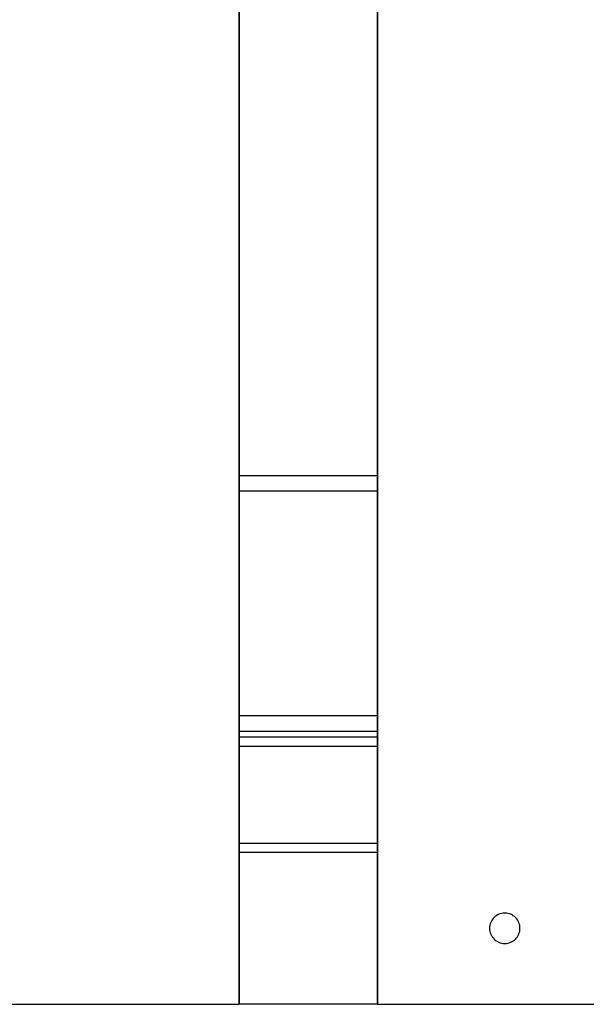
# Model space of a CAD drawing. Extents: x -90 to 90, y -29 to 29.
# Drawn here: x -49 to -48, y -8 to -5 of the extents above; entities that cross this region are included whole.
import ezdxf

# ---------------------------------------------------------------- set-up
doc = ezdxf.new("R2010")
doc.units = 0
doc.layers.get('0').update_dxf_attribs({"linetype": 'CONTINUOUS'})

msp = doc.modelspace()

# ---------------------------------------------------------------- linework, layer by layer
at = {"color": 0}
for points in [[(-48.6848, -8.0583), (-48.6848, 0.8417)], [(-48.6848, -8.0583), (-48.6848, 0.8417)], [(-48.6848, -8.0583), (-48.6848, 0.8417)], [(-48.6848, -8.0583), (-48.6848, 0.8417)], [(-48.6848, -8.0583), (-48.6848, 0.8417)], [(-48.6848, -8.0583), (-48.6848, 0.8417)], [(-48.6848, -8.0583), (-48.6848, 0.8417)], [(-48.6848, -8.0583), (-48.6848, 0.8417)], [(-48.6848, -8.0583), (-48.6848, 0.8417)], [(-48.6848, -8.0583), (-48.6848, 0.8417)], [(-48.6848, -8.0583), (-48.6848, 0.8417)], [(-48.6848, -8.0583), (-48.6848, 0.8417)], [(-48.6848, -8.0583), (-48.6848, 0.8417)], [(-48.6848, -8.0583), (-48.6848, 0.8417)], [(-48.6848, -8.0583), (-48.6848, 0.8417)], [(-48.6848, -8.0583), (-48.6848, 0.8417)], [(-48.6848, -8.0583), (-48.6848, 0.8417)], [(-48.6848, -8.0583), (-48.6848, 0.8417)], [(-48.6848, -8.0583), (-48.6848, 0.8417)], [(-48.6848, -8.0583), (-48.6848, 0.8417)], [(-48.6848, -8.0583), (-48.6848, 0.8417)], [(-48.6838, -8.0583), (-48.6838, 0.8417)], [(-48.6838, -8.0583), (-48.6838, 0.8417)], [(-48.6838, -8.0583), (-48.6838, 0.8417)], [(-48.6838, -8.0583), (-48.6838, 0.8417)], [(-48.6838, -8.0583), (-48.6838, 0.8417)], [(-48.6838, -8.0583), (-48.6838, 0.8417)], [(-48.6838, -8.0583), (-48.6838, 0.8417)], [(-48.6838, -8.0583), (-48.6838, 0.8417)], [(-48.6838, -8.0583), (-48.6838, 0.8417)], [(-48.6838, -8.0583), (-48.6838, 0.8417)], [(-48.6838, -8.0583), (-48.6838, 0.8417)], [(-48.6838, -8.0583), (-48.6838, 0.8417)], [(-48.6838, -8.0583), (-48.6838, 0.8417)], [(-48.6838, -8.0583), (-48.6838, 0.8417)], [(-48.6838, -8.0583), (-48.6838, 0.8417)], [(-48.6838, -8.0583), (-48.6838, 0.8417)], [(-48.6838, -8.0583), (-48.6838, 0.8417)], [(-48.6838, -8.0583), (-48.6838, 0.8417)], [(-48.6838, -8.0583), (-48.6838, 0.8417)], [(-48.6838, -8.0583), (-48.6838, 0.8417)], [(-48.6838, -8.0583), (-48.6838, 0.8417)], [(-48.2304, 0.8417), (-48.2304, -8.0583)], [(-48.2304, 0.8417), (-48.2304, -8.0583)], [(-48.2304, 0.8417), (-48.2304, -8.0583)], [(-48.2304, 0.8417), (-48.2304, -8.0583)], [(-48.2304, 0.8417), (-48.2304, -8.0583)], [(-48.2304, 0.8417), (-48.2304, -8.0583)], [(-48.2304, 0.8417), (-48.2304, -8.0583)], [(-48.2304, 0.8417), (-48.2304, -8.0583)], [(-48.2304, 0.8417), (-48.2304, -8.0583)], [(-48.2304, 0.8417), (-48.2304, -8.0583)], [(-48.2304, 0.8417), (-48.2304, -8.0583)], [(-48.2304, 0.8417), (-48.2304, -8.0583)], [(-48.2304, 0.8417), (-48.2304, -8.0583)], [(-48.2304, 0.8417), (-48.2304, -8.0583)], [(-48.2304, 0.8417), (-48.2304, -8.0583)], [(-48.2304, 0.8417), (-48.2304, -8.0583)], [(-48.2304, 0.8417), (-48.2304, -8.0583)], [(-48.2304, 0.8417), (-48.2304, -8.0583)], [(-48.2304, 0.8417), (-48.2304, -8.0583)], [(-48.2304, 0.8417), (-48.2304, -8.0583)], [(-48.2304, 0.8417), (-48.2304, -8.0583)], [(-48.2293, 0.8417), (-48.2293, -8.0583)], [(-48.2293, 0.8417), (-48.2293, -8.0583)], [(-48.2293, 0.8417), (-48.2293, -8.0583)], [(-48.2293, 0.8417), (-48.2293, -8.0583)], [(-48.2293, 0.8417), (-48.2293, -8.0583)], [(-48.2293, 0.8417), (-48.2293, -8.0583)], [(-48.2293, 0.8417), (-48.2293, -8.0583)], [(-48.2293, 0.8417), (-48.2293, -8.0583)], [(-48.2293, 0.8417), (-48.2293, -8.0583)], [(-48.2293, 0.8417), (-48.2293, -8.0583)], [(-48.2293, 0.8417), (-48.2293, -8.0583)], [(-48.2293, 0.8417), (-48.2293, -8.0583)], [(-48.2293, 0.8417), (-48.2293, -8.0583)], [(-48.2293, 0.8417), (-48.2293, -8.0583)], [(-48.2293, 0.8417), (-48.2293, -8.0583)], [(-48.2293, 0.8417), (-48.2293, -8.0583)], [(-48.2293, 0.8417), (-48.2293, -8.0583)], [(-48.2293, 0.8417), (-48.2293, -8.0583)], [(-48.2293, 0.8417), (-48.2293, -8.0583)], [(-48.2293, 0.8417), (-48.2293, -8.0583)], [(-48.2293, 0.8417), (-48.2293, -8.0583)], [(-48.6838, -6.3194), (-48.6838, -6.3194)], [(-48.2304, -6.3194), (-48.6838, -6.3194)], [(-48.2304, -6.3194), (-48.6838, -6.3194)], [(-48.2304, -6.3194), (-48.6838, -6.3194)], [(-48.2304, -6.3194), (-48.6838, -6.3194)], [(-48.2304, -6.3194), (-48.6838, -6.3194)], [(-48.2304, -6.3194), (-48.6838, -6.3194)], [(-48.2304, -6.3194), (-48.6838, -6.3194)], [(-48.2304, -6.3194), (-48.6838, -6.3194)], [(-48.2304, -6.3194), (-48.6838, -6.3194)], [(-48.2304, -6.3194), (-48.6838, -6.3194)], [(-48.2304, -6.3194), (-48.6838, -6.3194)], [(-48.2304, -6.3194), (-48.6838, -6.3194)], [(-48.2304, -6.3194), (-48.6838, -6.3194)], [(-48.2304, -6.3194), (-48.6838, -6.3194)], [(-48.2304, -6.3194), (-48.6838, -6.3194)], [(-48.2304, -6.3194), (-48.6838, -6.3194)], [(-48.2304, -6.3194), (-48.6838, -6.3194)], [(-48.2304, -6.3194), (-48.6838, -6.3194)], [(-48.2304, -6.3194), (-48.6838, -6.3194)], [(-48.2304, -6.3194), (-48.6838, -6.3194)], [(-48.2304, -6.3194), (-48.6838, -6.3194)], [(-48.2304, -6.3194), (-48.2304, -6.3194)], [(-48.6838, -6.3694), (-48.6838, -6.3694)], [(-48.2304, -6.3694), (-48.6838, -6.3694)], [(-48.2304, -6.3694), (-48.6838, -6.3694)], [(-48.2304, -6.3694), (-48.6838, -6.3694)], [(-48.2304, -6.3694), (-48.6838, -6.3694)], [(-48.2304, -6.3694), (-48.6838, -6.3694)], [(-48.2304, -6.3694), (-48.6838, -6.3694)], [(-48.2304, -6.3694), (-48.6838, -6.3694)], [(-48.2304, -6.3694), (-48.6838, -6.3694)], [(-48.2304, -6.3694), (-48.6838, -6.3694)], [(-48.2304, -6.3694), (-48.6838, -6.3694)], [(-48.2304, -6.3694), (-48.6838, -6.3694)], [(-48.2304, -6.3694), (-48.6838, -6.3694)], [(-48.2304, -6.3694), (-48.6838, -6.3694)], [(-48.2304, -6.3694), (-48.6838, -6.3694)], [(-48.2304, -6.3694), (-48.6838, -6.3694)], [(-48.2304, -6.3694), (-48.6838, -6.3694)], [(-48.2304, -6.3694), (-48.6838, -6.3694)], [(-48.2304, -6.3694), (-48.6838, -6.3694)], [(-48.2304, -6.3694), (-48.6838, -6.3694)], [(-48.2304, -6.3694), (-48.6838, -6.3694)], [(-48.2304, -6.3694), (-48.6838, -6.3694)], [(-48.2304, -6.3694), (-48.2304, -6.3694)], [(-48.6838, -7.1094), (-48.6838, -7.1094)], [(-48.2304, -7.1094), (-48.6838, -7.1094)], [(-48.2304, -7.1094), (-48.6838, -7.1094)], [(-48.2304, -7.1094), (-48.6838, -7.1094)], [(-48.2304, -7.1094), (-48.6838, -7.1094)], [(-48.2304, -7.1094), (-48.6838, -7.1094)], [(-48.2304, -7.1094), (-48.6838, -7.1094)], [(-48.2304, -7.1094), (-48.6838, -7.1094)], [(-48.2304, -7.1094), (-48.6838, -7.1094)], [(-48.2304, -7.1094), (-48.6838, -7.1094)], [(-48.2304, -7.1094), (-48.6838, -7.1094)], [(-48.2304, -7.1094), (-48.6838, -7.1094)], [(-48.2304, -7.1094), (-48.6838, -7.1094)], [(-48.2304, -7.1094), (-48.6838, -7.1094)], [(-48.2304, -7.1094), (-48.6838, -7.1094)], [(-48.2304, -7.1094), (-48.6838, -7.1094)], [(-48.2304, -7.1094), (-48.6838, -7.1094)], [(-48.2304, -7.1094), (-48.6838, -7.1094)], [(-48.2304, -7.1094), (-48.6838, -7.1094)], [(-48.2304, -7.1094), (-48.6838, -7.1094)], [(-48.2304, -7.1094), (-48.6838, -7.1094)], [(-48.2304, -7.1094), (-48.6838, -7.1094)], [(-48.2304, -7.1094), (-48.2304, -7.1094)], [(-48.6838, -7.1594), (-48.6838, -7.1594)], [(-48.6838, -7.1594), (-48.2304, -7.1594)], [(-48.6838, -7.1594), (-48.2304, -7.1594)], [(-48.6838, -7.1594), (-48.2304, -7.1594)], [(-48.6838, -7.1594), (-48.2304, -7.1594)], [(-48.6838, -7.1594), (-48.2304, -7.1594)], [(-48.6838, -7.1594), (-48.2304, -7.1594)], [(-48.6838, -7.1594), (-48.2304, -7.1594)], [(-48.6838, -7.1594), (-48.2304, -7.1594)], [(-48.6838, -7.1594), (-48.2304, -7.1594)], [(-48.6838, -7.1594), (-48.2304, -7.1594)], [(-48.6838, -7.1594), (-48.2304, -7.1594)], [(-48.6838, -7.1594), (-48.2304, -7.1594)], [(-48.6838, -7.1594), (-48.2304, -7.1594)], [(-48.6838, -7.1594), (-48.2304, -7.1594)], [(-48.6838, -7.1594), (-48.2304, -7.1594)], [(-48.6838, -7.1594), (-48.2304, -7.1594)], [(-48.6838, -7.1594), (-48.2304, -7.1594)], [(-48.6838, -7.1594), (-48.2304, -7.1594)], [(-48.6838, -7.1594), (-48.2304, -7.1594)], [(-48.6838, -7.1594), (-48.2304, -7.1594)], [(-48.6838, -7.1594), (-48.2304, -7.1594)], [(-48.2304, -7.1594), (-48.2304, -7.1594)], [(-48.6838, -7.1783), (-48.6838, -7.1783)], [(-48.6838, -7.1783), (-48.2304, -7.1783)], [(-48.6838, -7.1783), (-48.2304, -7.1783)], [(-48.6838, -7.1783), (-48.2304, -7.1783)], [(-48.6838, -7.1783), (-48.2304, -7.1783)], [(-48.6838, -7.1783), (-48.2304, -7.1783)], [(-48.6838, -7.1783), (-48.2304, -7.1783)], [(-48.6838, -7.1783), (-48.2304, -7.1783)], [(-48.6838, -7.1783), (-48.2304, -7.1783)], [(-48.6838, -7.1783), (-48.2304, -7.1783)], [(-48.6838, -7.1783), (-48.2304, -7.1783)], [(-48.6838, -7.1783), (-48.2304, -7.1783)], [(-48.6838, -7.1783), (-48.2304, -7.1783)], [(-48.6838, -7.1783), (-48.2304, -7.1783)], [(-48.6838, -7.1783), (-48.2304, -7.1783)], [(-48.6838, -7.1783), (-48.2304, -7.1783)], [(-48.6838, -7.1783), (-48.2304, -7.1783)], [(-48.6838, -7.1783), (-48.2304, -7.1783)], [(-48.6838, -7.1783), (-48.2304, -7.1783)], [(-48.6838, -7.1783), (-48.2304, -7.1783)], [(-48.6838, -7.1783), (-48.2304, -7.1783)], [(-48.6838, -7.1783), (-48.2304, -7.1783)], [(-48.2304, -7.1783), (-48.2304, -7.1783)], [(-48.6838, -7.2083), (-48.6838, -7.2083)], [(-48.6838, -7.2083), (-48.2304, -7.2083)], [(-48.6838, -7.2083), (-48.2304, -7.2083)], [(-48.6838, -7.2083), (-48.2304, -7.2083)], [(-48.6838, -7.2083), (-48.2304, -7.2083)], [(-48.6838, -7.2083), (-48.2304, -7.2083)], [(-48.6838, -7.2083), (-48.2304, -7.2083)], [(-48.6838, -7.2083), (-48.2304, -7.2083)], [(-48.6838, -7.2083), (-48.2304, -7.2083)], [(-48.6838, -7.2083), (-48.2304, -7.2083)], [(-48.6838, -7.2083), (-48.2304, -7.2083)], [(-48.6838, -7.2083), (-48.2304, -7.2083)], [(-48.6838, -7.2083), (-48.2304, -7.2083)], [(-48.6838, -7.2083), (-48.2304, -7.2083)], [(-48.6838, -7.2083), (-48.2304, -7.2083)], [(-48.6838, -7.2083), (-48.2304, -7.2083)], [(-48.6838, -7.2083), (-48.2304, -7.2083)], [(-48.6838, -7.2083), (-48.2304, -7.2083)], [(-48.6838, -7.2083), (-48.2304, -7.2083)], [(-48.6838, -7.2083), (-48.2304, -7.2083)], [(-48.6838, -7.2083), (-48.2304, -7.2083)], [(-48.6838, -7.2083), (-48.2304, -7.2083)], [(-48.2304, -7.2083), (-48.2304, -7.2083)], [(-48.6838, -7.5283), (-48.6838, -7.5283)], [(-48.6838, -7.5283), (-48.2304, -7.5283)], [(-48.6838, -7.5283), (-48.2304, -7.5283)], [(-48.6838, -7.5283), (-48.2304, -7.5283)], [(-48.6838, -7.5283), (-48.2304, -7.5283)], [(-48.6838, -7.5283), (-48.2304, -7.5283)], [(-48.6838, -7.5283), (-48.2304, -7.5283)], [(-48.6838, -7.5283), (-48.2304, -7.5283)], [(-48.6838, -7.5283), (-48.2304, -7.5283)], [(-48.6838, -7.5283), (-48.2304, -7.5283)], [(-48.6838, -7.5283), (-48.2304, -7.5283)], [(-48.6838, -7.5283), (-48.2304, -7.5283)], [(-48.6838, -7.5283), (-48.2304, -7.5283)], [(-48.6838, -7.5283), (-48.2304, -7.5283)], [(-48.6838, -7.5283), (-48.2304, -7.5283)], [(-48.6838, -7.5283), (-48.2304, -7.5283)], [(-48.6838, -7.5283), (-48.2304, -7.5283)], [(-48.6838, -7.5283), (-48.2304, -7.5283)], [(-48.6838, -7.5283), (-48.2304, -7.5283)], [(-48.6838, -7.5283), (-48.2304, -7.5283)], [(-48.6838, -7.5283), (-48.2304, -7.5283)], [(-48.6838, -7.5283), (-48.2304, -7.5283)], [(-48.2304, -7.5283), (-48.2304, -7.5283)], [(-48.6838, -7.5583), (-48.6838, -7.5583)], [(-48.2304, -7.5583), (-48.6838, -7.5583)], [(-48.2304, -7.5583), (-48.6838, -7.5583)], [(-48.2304, -7.5583), (-48.6838, -7.5583)], [(-48.2304, -7.5583), (-48.6838, -7.5583)], [(-48.2304, -7.5583), (-48.6838, -7.5583)], [(-48.2304, -7.5583), (-48.6838, -7.5583)], [(-48.2304, -7.5583), (-48.6838, -7.5583)], [(-48.2304, -7.5583), (-48.6838, -7.5583)], [(-48.2304, -7.5583), (-48.6838, -7.5583)], [(-48.2304, -7.5583), (-48.6838, -7.5583)], [(-48.2304, -7.5583), (-48.6838, -7.5583)], [(-48.2304, -7.5583), (-48.6838, -7.5583)], [(-48.2304, -7.5583), (-48.6838, -7.5583)], [(-48.2304, -7.5583), (-48.6838, -7.5583)], [(-48.2304, -7.5583), (-48.6838, -7.5583)], [(-48.2304, -7.5583), (-48.6838, -7.5583)], [(-48.2304, -7.5583), (-48.6838, -7.5583)], [(-48.2304, -7.5583), (-48.6838, -7.5583)], [(-48.2304, -7.5583), (-48.6838, -7.5583)], [(-48.2304, -7.5583), (-48.6838, -7.5583)], [(-48.2304, -7.5583), (-48.6838, -7.5583)], [(-48.2304, -7.5583), (-48.2304, -7.5583)], [(-47.7604, -7.8083), (-47.7604, -7.8083), (-47.7605, -7.8031), (-47.7613, -7.7981), (-47.7625, -7.7933), (-47.7643, -7.7888), (-47.7662, -7.7843), (-47.7688, -7.7802), (-47.7716, -7.7763), (-47.775, -7.7729), (-47.7784, -7.7695), (-47.7823, -7.7667), (-47.7864, -7.7641), (-47.7909, -7.7622), (-47.7954, -7.7604), (-47.8002, -7.7592), (-47.8052, -7.7584), (-47.8104, -7.7583), (-47.8104, -7.7583), (-47.8153, -7.7584), (-47.8203, -7.7592), (-47.8251, -7.7604), (-47.8298, -7.7622), (-47.8341, -7.7641), (-47.8382, -7.7667), (-47.842, -7.7695), (-47.8457, -7.7729), (-47.8488, -7.7763), (-47.8517, -7.7802), (-47.8542, -7.7843), (-47.8564, -7.7888), (-47.8581, -7.7933), (-47.8593, -7.7981), (-47.8601, -7.8031), (-47.8604, -7.8083), (-47.8604, -7.8083), (-47.8601, -7.8132), (-47.8593, -7.8182), (-47.8581, -7.823), (-47.8564, -7.8277), (-47.8542, -7.832), (-47.8517, -7.8361), (-47.8488, -7.8399), (-47.8457, -7.8436), (-47.842, -7.8467), (-47.8382, -7.8496), (-47.8341, -7.8521), (-47.8298, -7.8543), (-47.8251, -7.856), (-47.8203, -7.8572), (-47.8153, -7.858), (-47.8104, -7.8583), (-47.8104, -7.8583), (-47.8052, -7.858), (-47.8002, -7.8572), (-47.7954, -7.856), (-47.7909, -7.8543), (-47.7864, -7.8521), (-47.7823, -7.8496), (-47.7784, -7.8467), (-47.775, -7.8436), (-47.7716, -7.8399), (-47.7688, -7.8361), (-47.7662, -7.832), (-47.7643, -7.8277), (-47.7625, -7.823), (-47.7613, -7.8182), (-47.7605, -7.8132), (-47.7604, -7.8083)], [(-49.5227, -8.0583), (-48.6848, -8.0583)], [(-49.5227, -8.0583), (-48.6848, -8.0583)], [(-49.5227, -8.0583), (-48.6848, -8.0583)], [(-49.5227, -8.0583), (-48.6848, -8.0583)], [(-49.5227, -8.0583), (-48.6848, -8.0583)], [(-49.5227, -8.0583), (-48.6848, -8.0583)], [(-49.5227, -8.0583), (-48.6848, -8.0583)], [(-49.5227, -8.0583), (-48.6848, -8.0583)], [(-49.5227, -8.0583), (-48.6848, -8.0583)], [(-49.5227, -8.0583), (-48.6848, -8.0583)], [(-49.5227, -8.0583), (-48.6848, -8.0583)], [(-49.5227, -8.0583), (-48.6848, -8.0583)], [(-49.5227, -8.0583), (-48.6848, -8.0583)], [(-49.5227, -8.0583), (-48.6848, -8.0583)], [(-49.5227, -8.0583), (-48.6848, -8.0583)], [(-49.5227, -8.0583), (-48.6848, -8.0583)], [(-49.5227, -8.0583), (-48.6848, -8.0583)], [(-49.5227, -8.0583), (-48.6848, -8.0583)], [(-49.5227, -8.0583), (-48.6848, -8.0583)], [(-49.5227, -8.0583), (-48.6848, -8.0583)], [(-49.5227, -8.0583), (-48.6848, -8.0583)], [(-48.6848, -8.0583), (-48.6848, -8.0583)], [(-48.6848, -8.0583), (-48.6848, -8.0583)], [(-48.6848, -8.0583), (-48.6848, -8.0583)], [(-48.6848, -8.0583), (-48.6848, -8.0583)], [(-48.6848, -8.0583), (-48.6848, -8.0583)], [(-48.6848, -8.0583), (-48.6848, -8.0583)], [(-48.6848, -8.0583), (-48.6848, -8.0583)], [(-48.6848, -8.0583), (-48.6848, -8.0583)], [(-48.6848, -8.0583), (-48.6848, -8.0583)], [(-48.6848, -8.0583), (-48.6848, -8.0583)], [(-48.6848, -8.0583), (-48.6848, -8.0583)], [(-48.6848, -8.0583), (-48.6848, -8.0583)], [(-48.6848, -8.0583), (-48.6848, -8.0583)], [(-48.6848, -8.0583), (-48.6848, -8.0583)], [(-48.6848, -8.0583), (-48.6848, -8.0583)], [(-48.6848, -8.0583), (-48.6848, -8.0583)], [(-48.6848, -8.0583), (-48.6848, -8.0583)], [(-48.6848, -8.0583), (-48.6848, -8.0583)], [(-48.6848, -8.0583), (-48.6848, -8.0583)], [(-48.6848, -8.0583), (-48.6848, -8.0583)], [(-48.6848, -8.0583), (-48.6848, -8.0583)], [(-48.6848, -8.0583), (-48.6848, -8.0583)], [(-48.6848, -8.0583), (-48.6848, -8.0583)], [(-48.6848, -8.0583), (-48.6848, -8.0583)], [(-48.6848, -8.0583), (-48.6848, -8.0583)], [(-48.6848, -8.0583), (-48.6848, -8.0583)], [(-48.2294, -8.0583), (-48.6848, -8.0583)], [(-48.2294, -8.0583), (-48.6848, -8.0583)], [(-48.2294, -8.0583), (-48.6848, -8.0583)], [(-48.2294, -8.0583), (-48.6848, -8.0583)], [(-48.2294, -8.0583), (-48.6848, -8.0583)], [(-48.2294, -8.0583), (-48.6848, -8.0583)], [(-48.2294, -8.0583), (-48.6848, -8.0583)], [(-48.2294, -8.0583), (-48.6848, -8.0583)], [(-48.2294, -8.0583), (-48.6848, -8.0583)], [(-48.2294, -8.0583), (-48.6848, -8.0583)], [(-48.2294, -8.0583), (-48.6848, -8.0583)], [(-48.2294, -8.0583), (-48.6848, -8.0583)], [(-48.2294, -8.0583), (-48.6848, -8.0583)], [(-48.2294, -8.0583), (-48.6848, -8.0583)], [(-48.2294, -8.0583), (-48.6848, -8.0583)], [(-48.2294, -8.0583), (-48.6848, -8.0583)], [(-48.2294, -8.0583), (-48.6848, -8.0583)], [(-48.2294, -8.0583), (-48.6848, -8.0583)], [(-48.2294, -8.0583), (-48.6848, -8.0583)], [(-48.2294, -8.0583), (-48.6848, -8.0583)], [(-48.2294, -8.0583), (-48.6848, -8.0583)], [(-48.6838, -8.0583), (-48.6838, -8.0583)], [(-48.2304, -8.0583), (-48.2304, -8.0583)], [(-48.2294, -8.0583), (-48.2294, -8.0583)], [(-48.2293, -8.0583), (-48.2294, -8.0583)], [(-48.2293, -8.0583), (-48.2294, -8.0583)], [(-48.2293, -8.0583), (-48.2294, -8.0583)], [(-48.2293, -8.0583), (-48.2294, -8.0583)], [(-48.2293, -8.0583), (-48.2294, -8.0583)], [(-48.2293, -8.0583), (-48.2294, -8.0583)], [(-48.2293, -8.0583), (-48.2294, -8.0583)], [(-48.2293, -8.0583), (-48.2294, -8.0583)], [(-48.2293, -8.0583), (-48.2294, -8.0583)], [(-48.2293, -8.0583), (-48.2294, -8.0583)], [(-48.2293, -8.0583), (-48.2294, -8.0583)], [(-48.2293, -8.0583), (-48.2294, -8.0583)], [(-48.2293, -8.0583), (-48.2294, -8.0583)], [(-48.2293, -8.0583), (-48.2294, -8.0583)], [(-48.2293, -8.0583), (-48.2294, -8.0583)], [(-48.2293, -8.0583), (-48.2294, -8.0583)], [(-48.2293, -8.0583), (-48.2294, -8.0583)], [(-48.2293, -8.0583), (-48.2294, -8.0583)], [(-48.2293, -8.0583), (-48.2294, -8.0583)], [(-48.2293, -8.0583), (-48.2294, -8.0583)], [(-48.2293, -8.0583), (-48.2294, -8.0583)], [(-48.2294, -8.0583), (-48.2294, -8.0583)], [(-48.2293, -8.0583), (-48.2293, -8.0583)], [(-48.2293, -8.0583), (-48.2293, -8.0583)], [(-48.2293, -8.0583), (-47.3915, -8.0583)], [(-48.2293, -8.0583), (-47.3915, -8.0583)], [(-48.2293, -8.0583), (-47.3915, -8.0583)], [(-48.2293, -8.0583), (-47.3915, -8.0583)], [(-48.2293, -8.0583), (-47.3915, -8.0583)], [(-48.2293, -8.0583), (-47.3915, -8.0583)], [(-48.2293, -8.0583), (-47.3915, -8.0583)], [(-48.2293, -8.0583), (-47.3915, -8.0583)], [(-48.2293, -8.0583), (-47.3915, -8.0583)], [(-48.2293, -8.0583), (-47.3915, -8.0583)], [(-48.2293, -8.0583), (-47.3915, -8.0583)], [(-48.2293, -8.0583), (-47.3915, -8.0583)], [(-48.2293, -8.0583), (-47.3915, -8.0583)], [(-48.2293, -8.0583), (-47.3915, -8.0583)], [(-48.2293, -8.0583), (-47.3915, -8.0583)], [(-48.2293, -8.0583), (-47.3915, -8.0583)], [(-48.2293, -8.0583), (-47.3915, -8.0583)], [(-48.2293, -8.0583), (-47.3915, -8.0583)], [(-48.2293, -8.0583), (-47.3915, -8.0583)], [(-48.2293, -8.0583), (-47.3915, -8.0583)], [(-48.2293, -8.0583), (-47.3915, -8.0583)], [(-48.2293, -8.0583), (-48.2293, -8.0583)]]:
    msp.add_lwpolyline(points, dxfattribs=at)

doc.saveas('drawing.dxf')
